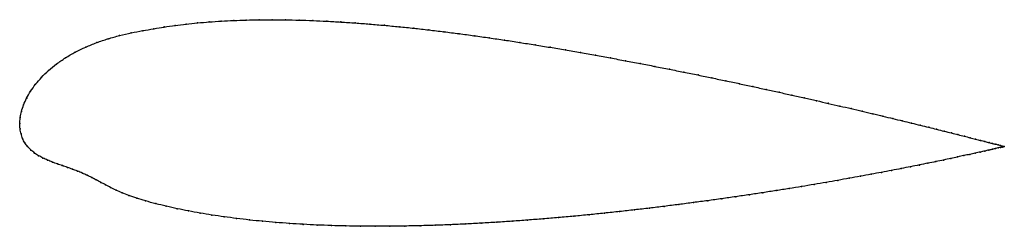
# Model space of a CAD drawing. Units: metres. Extents: x 0 to 1.01, y -0.11 to 0.11.
import ezdxf

# ---------------------------------------------------------------- set-up
doc = ezdxf.new("R2010")
doc.units = ezdxf.units.M

msp = doc.modelspace()

# ---------------------------------------------------------------- linework, layer by layer
at = {"color": 1}
msp.add_open_spline([(1.0081, -0.0237), (1.0081, -0.0237), (1.0076, -0.0236), (1.006, -0.0232), (1.0043, -0.0227), (1.0021, -0.0221), (0.9994, -0.0214), (0.9962, -0.0206), (0.9926, -0.0197), (0.9884, -0.0186), (0.9838, -0.0174), (0.9788, -0.0161), (0.9732, -0.0147), (0.9673, -0.0132), (0.9608, -0.0115), (0.9539, -0.0098), (0.9466, -0.008), (0.9389, -0.006), (0.9307, -0.004), (0.9222, -0.0019), (0.9132, 0.0003), (0.9038, 0.0026), (0.8941, 0.0049), (0.8839, 0.0074), (0.8734, 0.0099), (0.8626, 0.0124), (0.8514, 0.0151), (0.8398, 0.0177), (0.828, 0.0205), (0.8158, 0.0232), (0.8034, 0.0261), (0.7906, 0.0289), (0.7776, 0.0318), (0.7643, 0.0347), (0.7508, 0.0376), (0.737, 0.0406), (0.7231, 0.0435), (0.7089, 0.0465), (0.6945, 0.0495), (0.6799, 0.0524), (0.6652, 0.0554), (0.6503, 0.0583), (0.6353, 0.0612), (0.6202, 0.0641), (0.6049, 0.0669), (0.5896, 0.0697), (0.5742, 0.0725), (0.5587, 0.0752), (0.5432, 0.0778), (0.5276, 0.0803), (0.512, 0.0828), (0.4964, 0.0852), (0.4808, 0.0875), (0.4653, 0.0897), (0.4498, 0.0918), (0.4343, 0.0937), (0.4189, 0.0956), (0.4036, 0.0973), (0.3884, 0.0989), (0.3733, 0.1003), (0.3584, 0.1016), (0.3436, 0.1027), (0.3289, 0.1037), (0.3144, 0.1045), (0.3001, 0.1052), (0.286, 0.1057), (0.2721, 0.1059), (0.2585, 0.1061), (0.2451, 0.106), (0.2319, 0.1057), (0.219, 0.1053), (0.2064, 0.1046), (0.1941, 0.1038), (0.182, 0.1028), (0.1703, 0.1016), (0.159, 0.1002), (0.1479, 0.0986), (0.1373, 0.0968), (0.1259, 0.0949), (0.1142, 0.0926), (0.1023, 0.0899), (0.0904, 0.0866), (0.0787, 0.0827), (0.0674, 0.0781), (0.0567, 0.0729), (0.0467, 0.0671), (0.0375, 0.0608), (0.0293, 0.0541), (0.0222, 0.0471), (0.0161, 0.04), (0.011, 0.0329), (0.0069, 0.0258), (0.0038, 0.0189), (0.0017, 0.0121), (0.0003, 0.0065), (-0.0001, -0.0021), (0, 0.0021), (0.0001, -0.0062), (0.0012, -0.0106), (0.0028, -0.0156), (0.0051, -0.0199), (0.008, -0.0238), (0.0114, -0.0273), (0.0152, -0.0304), (0.0193, -0.0331), (0.0237, -0.0355), (0.0285, -0.0377), (0.0334, -0.0396), (0.0385, -0.0415), (0.0436, -0.0432), (0.0488, -0.045), (0.054, -0.0469), (0.0591, -0.0488), (0.0641, -0.0509), (0.0689, -0.0531), (0.0737, -0.0554), (0.0784, -0.0579), (0.083, -0.0604), (0.0879, -0.0629), (0.093, -0.0656), (0.0985, -0.0682), (0.1047, -0.0709), (0.1117, -0.0737), (0.1196, -0.0765), (0.1287, -0.0794), (0.1392, -0.0822), (0.15, -0.0848), (0.1612, -0.0873), (0.1727, -0.0896), (0.1846, -0.0918), (0.1968, -0.0938), (0.2093, -0.0956), (0.2221, -0.0973), (0.2352, -0.0989), (0.2486, -0.1002), (0.2622, -0.1014), (0.2761, -0.1024), (0.2902, -0.1033), (0.3045, -0.104), (0.3191, -0.1046), (0.3338, -0.105), (0.3487, -0.1052), (0.3638, -0.1053), (0.379, -0.1052), (0.3944, -0.1051), (0.4098, -0.1047), (0.4254, -0.1043), (0.4411, -0.1037), (0.4568, -0.103), (0.4725, -0.1021), (0.4884, -0.1012), (0.5042, -0.1001), (0.52, -0.099), (0.5358, -0.0977), (0.5516, -0.0964), (0.5674, -0.095), (0.5831, -0.0935), (0.5987, -0.0919), (0.6142, -0.0902), (0.6296, -0.0885), (0.6449, -0.0867), (0.66, -0.0849), (0.675, -0.083), (0.6899, -0.081), (0.7045, -0.0791), (0.719, -0.0771), (0.7332, -0.075), (0.7472, -0.073), (0.761, -0.0709), (0.7745, -0.0688), (0.7877, -0.0667), (0.8007, -0.0646), (0.8134, -0.0625), (0.8257, -0.0604), (0.8378, -0.0583), (0.8495, -0.0562), (0.8608, -0.0541), (0.8718, -0.0521), (0.8825, -0.0501), (0.8928, -0.0482), (0.9027, -0.0462), (0.9121, -0.0444), (0.9212, -0.0425), (0.9299, -0.0408), (0.9382, -0.0391), (0.946, -0.0375), (0.9534, -0.0359), (0.9603, -0.0344), (0.9668, -0.033), (0.9729, -0.0317), (0.9785, -0.0305), (0.9836, -0.0293), (0.9882, -0.0283), (0.9924, -0.0273), (0.9961, -0.0265), (0.9992, -0.0258), (1.002, -0.0251), (1.0042, -0.0246), (1.0059, -0.0242), (1.0076, -0.0239), (1.008, -0.0237), (1.0081, -0.0237)], degree=3, knots=[0, 0, 0, 0, 0.00995, 0.014925, 0.0199, 0.024876, 0.029851, 0.034826, 0.039801, 0.044776, 0.049751, 0.054726, 0.059701, 0.064677, 0.069652, 0.074627, 0.079602, 0.084577, 0.089552, 0.094527, 0.099502, 0.104478, 0.109453, 0.114428, 0.119403, 0.124378, 0.129353, 0.134328, 0.139303, 0.144279, 0.149254, 0.154229, 0.159204, 0.164179, 0.169154, 0.174129, 0.179104, 0.18408, 0.189055, 0.19403, 0.199005, 0.20398, 0.208955, 0.21393, 0.218905, 0.223881, 0.228856, 0.233831, 0.238806, 0.243781, 0.248756, 0.253731, 0.258706, 0.263682, 0.268657, 0.273632, 0.278607, 0.283582, 0.288557, 0.293532, 0.298507, 0.303483, 0.308458, 0.313433, 0.318408, 0.323383, 0.328358, 0.333333, 0.338308, 0.343284, 0.348259, 0.353234, 0.358209, 0.363184, 0.368159, 0.373134, 0.378109, 0.383085, 0.38806, 0.393035, 0.39801, 0.402985, 0.40796, 0.412935, 0.41791, 0.422886, 0.427861, 0.432836, 0.437811, 0.442786, 0.447761, 0.452736, 0.457711, 0.462687, 0.467662, 0.472637, 0.477612, 0.482587, 0.487562, 0.492537, 0.497512, 0.502488, 0.507463, 0.512438, 0.517413, 0.522388, 0.527363, 0.532338, 0.537313, 0.542289, 0.547264, 0.552239, 0.557214, 0.562189, 0.567164, 0.572139, 0.577114, 0.58209, 0.587065, 0.59204, 0.597015, 0.60199, 0.606965, 0.61194, 0.616915, 0.621891, 0.626866, 0.631841, 0.636816, 0.641791, 0.646766, 0.651741, 0.656716, 0.661692, 0.666667, 0.671642, 0.676617, 0.681592, 0.686567, 0.691542, 0.696517, 0.701493, 0.706468, 0.711443, 0.716418, 0.721393, 0.726368, 0.731343, 0.736318, 0.741294, 0.746269, 0.751244, 0.756219, 0.761194, 0.766169, 0.771144, 0.776119, 0.781095, 0.78607, 0.791045, 0.79602, 0.800995, 0.80597, 0.810945, 0.81592, 0.820896, 0.825871, 0.830846, 0.835821, 0.840796, 0.845771, 0.850746, 0.855721, 0.860697, 0.865672, 0.870647, 0.875622, 0.880597, 0.885572, 0.890547, 0.895522, 0.900498, 0.905473, 0.910448, 0.915423, 0.920398, 0.925373, 0.930348, 0.935323, 0.940299, 0.945274, 0.950249, 0.955224, 0.960199, 0.965174, 0.970149, 0.975124, 0.9801, 0.985075, 0.99005, 1, 1, 1, 1], dxfattribs=at)
for p in [(0.1704, 0.1015), (0.1821, 0.1028), (0.1941, 0.1038), (0.2064, 0.1046), (0.2191, 0.1052), (0.2319, 0.1057), (0.2451, 0.1059), (0.2585, 0.106), (0.2722, 0.1059), (0.2861, 0.1056), (0.3002, 0.1052), (0.3145, 0.1045), (0.3289, 0.1037), (0.3436, 0.1027), (0.3584, 0.1016), (0.1142, 0.0925), (0.1259, 0.0948), (0.1372, 0.0968), (0.148, 0.0986), (0.159, 0.1002), (0.3734, 0.1003), (0.3884, 0.0989), (0.4036, 0.0973), (0.4189, 0.0956), (0.4343, 0.0937), (0.4498, 0.0917), (0.0788, 0.0826), (0.0905, 0.0865), (0.1023, 0.0898), (0.4653, 0.0897), (0.4808, 0.0875), (0.4964, 0.0852), (0.512, 0.0828), (0.0568, 0.0728), (0.0675, 0.078), (0.5276, 0.0803), (0.5431, 0.0778), (0.5587, 0.0752), (0.5742, 0.0725), (0.0377, 0.0607), (0.0468, 0.067), (0.5896, 0.0697), (0.6049, 0.0669), (0.6202, 0.0641), (0.6353, 0.0612), (0.0295, 0.054), (0.6503, 0.0583), (0.6652, 0.0554), (0.6799, 0.0524), (0.0224, 0.0471), (0.6945, 0.0495), (0.7088, 0.0465), (0.723, 0.0435), (0.737, 0.0406), (0.0111, 0.0329), (0.0162, 0.04), (0.7508, 0.0376), (0.7643, 0.0347), (0.7776, 0.0318), (0.0071, 0.0258), (0.7906, 0.0289), (0.8033, 0.0261), (0.8158, 0.0232), (0.8279, 0.0205), (0.0018, 0.0123), (0.004, 0.0189), (0.8398, 0.0177), (0.8513, 0.0151), (0.8625, 0.0124), (0, 0), (0, 0), (0.0005, 0.006), (0.8734, 0.0099), (0.8839, 0.0074), (0.894, 0.005), (0.9037, 0.0026), (0.9131, 0.0003), (0.0003, -0.0056), (0.9221, -0.0019), (0.9307, -0.004), (0.9388, -0.006), (0.9466, -0.0079), (0.9539, -0.0098), (0.0013, -0.0107), (0.0029, -0.0155), (0.0052, -0.0198), (0.9607, -0.0115), (0.9672, -0.0131), (0.9732, -0.0147), (0.9787, -0.0161), (0.9838, -0.0174), (0.9883, -0.0186), (0.9925, -0.0196), (0.0081, -0.0237), (0.0115, -0.0273), (0.9835, -0.0293), (0.9881, -0.0283), (0.9923, -0.0274), (0.996, -0.0265), (0.9961, -0.0206), (0.9992, -0.0258), (0.9993, -0.0214), (1.0019, -0.0252), (1.002, -0.0221), (1.0041, -0.0247), (1.0042, -0.0227), (1.0058, -0.0243), (1.0059, -0.0232), (1.0071, -0.0235), (1.0071, -0.024), (1.0078, -0.0238), (1.0079, -0.0237), (1.0081, -0.0237), (1.0081, -0.0237), (0.0152, -0.0304), (0.0193, -0.0331), (0.0238, -0.0355), (0.0285, -0.0376), (0.0334, -0.0396), (0.9381, -0.0391), (0.9459, -0.0375), (0.9533, -0.0359), (0.9603, -0.0344), (0.9668, -0.033), (0.9728, -0.0317), (0.9784, -0.0305), (0.0385, -0.0415), (0.0436, -0.0432), (0.0488, -0.045), (0.054, -0.0469), (0.0591, -0.0488), (0.8824, -0.0501), (0.8927, -0.0482), (0.9026, -0.0462), (0.9121, -0.0444), (0.9212, -0.0426), (0.9298, -0.0408), (0.0641, -0.0509), (0.0689, -0.0531), (0.0737, -0.0554), (0.0784, -0.0579), (0.0831, -0.0604), (0.8257, -0.0604), (0.8377, -0.0583), (0.8494, -0.0562), (0.8608, -0.0541), (0.8718, -0.0521), (0.0879, -0.0629), (0.093, -0.0656), (0.0986, -0.0682), (0.7744, -0.0688), (0.7877, -0.0667), (0.8006, -0.0646), (0.8133, -0.0625), (0.1048, -0.0709), (0.1118, -0.0737), (0.1198, -0.0765), (0.1289, -0.0794), (0.7045, -0.0791), (0.7189, -0.0771), (0.7332, -0.075), (0.7472, -0.073), (0.7609, -0.0709), (0.1392, -0.0821), (0.15, -0.0848), (0.1612, -0.0873), (0.1728, -0.0896), (0.6142, -0.0902), (0.6296, -0.0885), (0.6449, -0.0867), (0.66, -0.0849), (0.675, -0.083), (0.6898, -0.081), (0.1846, -0.0918), (0.1968, -0.0938), (0.2093, -0.0956), (0.2221, -0.0973), (0.2352, -0.0988), (0.2486, -0.1002), (0.5042, -0.1001), (0.52, -0.099), (0.5358, -0.0977), (0.5516, -0.0964), (0.5674, -0.095), (0.583, -0.0934), (0.5987, -0.0919), (0.2622, -0.1014), (0.2761, -0.1024), (0.2902, -0.1033), (0.3046, -0.104), (0.3191, -0.1045), (0.3338, -0.1049), (0.3488, -0.1052), (0.3638, -0.1053), (0.379, -0.1052), (0.3944, -0.105), (0.4099, -0.1047), (0.4254, -0.1042), (0.4411, -0.1037), (0.4568, -0.1029), (0.4725, -0.1021), (0.4884, -0.1012)]:
    msp.add_point(p)

doc.saveas('drawing.dxf')
